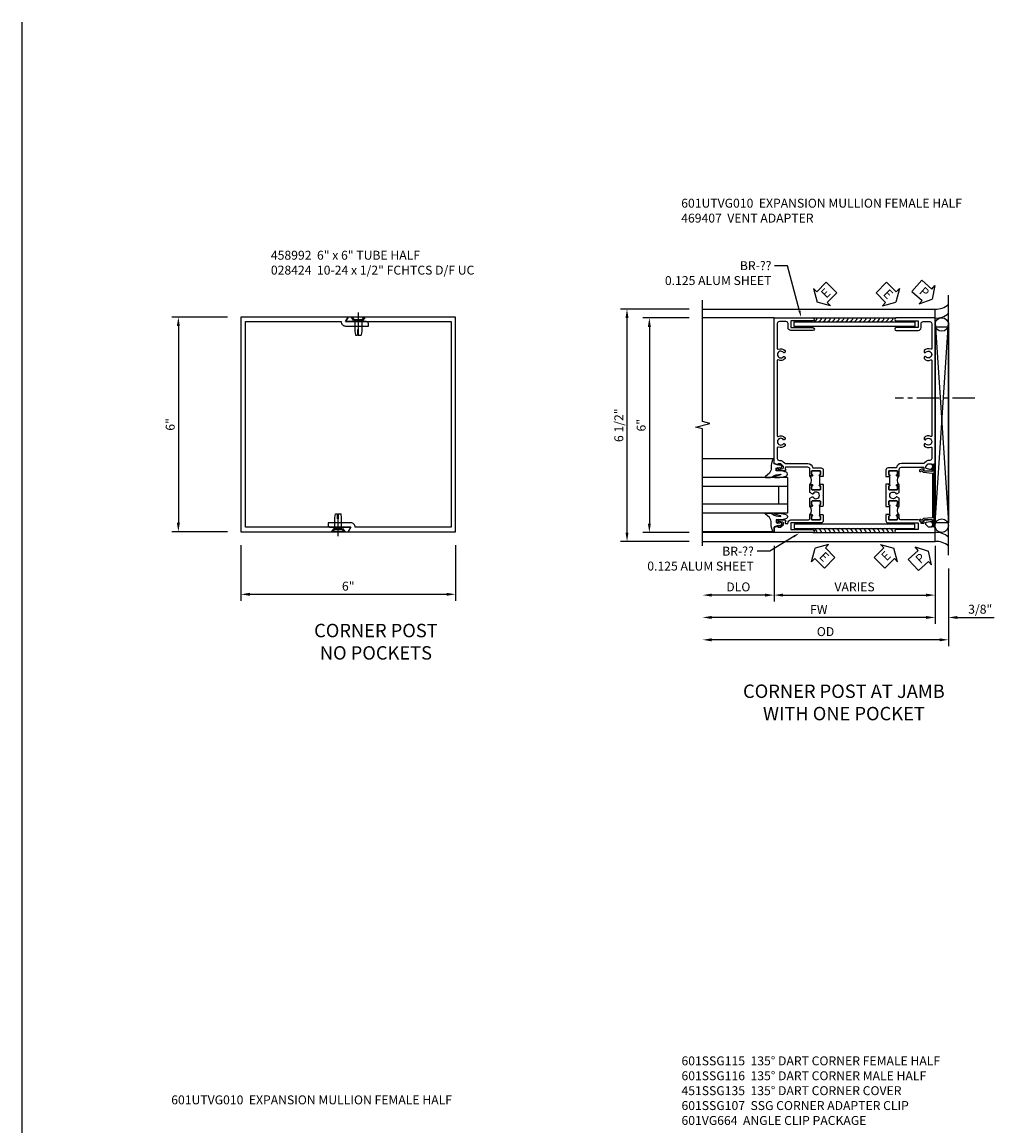
# Model space of a CAD drawing. Extents: x 0 to 95.5, y 0 to 59.2.
# Drawn here: x 0 to 27.7, y 28.4 to 59.2 of the extents above; entities that cross this region are included whole.
import ezdxf
from ezdxf import colors
from ezdxf.entities.mleader import LeaderData, LeaderLine
from ezdxf.math import Vec2, Vec3

# ---------------------------------------------------------------- set-up
doc = ezdxf.new("R2010")
doc.units = 0
doc.header["$LTSCALE"] = 0.5
doc.header["$MEASUREMENT"] = 0
doc.linetypes.add('CENTER', pattern=[2, 1.25, -0.25, 0.25, -0.25])
doc.layers.get('0').update_dxf_attribs({"color": 4, "linetype": 'CONTINUOUS'})
for name, color, linetype in [('CENTER', 1, 'CENTER'), ('DIME', 2, 'CONTINUOUS'), ('FORMAT', 7, 'CONTINUOUS'), ('TEXT', 3, 'CONTINUOUS')]:
    doc.layers.add(name, color=color, linetype=linetype)
doc.layers.add('Visible', color=4, linetype='CONTINUOUS', lineweight=50)
doc.styles.get("Standard").update_dxf_attribs({"font": 'arial.ttf'})
doc.dimstyles.new('EXT_ON-OFF', dxfattribs={"dimscale": 2, "dimtxt": 0.125, "dimasz": 0.125, "dimexe": 0.09, "dimexo": 0.1875, "dimgap": 0.05, "dimtad": 3, "dimdec": 5, "dimzin": 3, "dimdsep": 46, "dimlunit": 5, "dimtxsty": 'STANDARD', "dimcen": 0, "dimse2": 1, "dimazin": 0, "dimtfac": 1, "dimtdec": 4, "dimtofl": 0, "dimtmove": 0, "dimatfit": 0, "dimfxl": 1, "dimfrac": 2, "dimtolj": 1, "dimtzin": 3, "dimarcsym": 0})
doc.dimstyles.new('EXT_ON-ON', dxfattribs={"dimscale": 2, "dimtxt": 0.125, "dimasz": 0.125, "dimexe": 0.09, "dimexo": 0.1875, "dimgap": 0.05, "dimtad": 3, "dimdec": 5, "dimzin": 3, "dimdsep": 46, "dimlunit": 5, "dimtxsty": 'STANDARD', "dimcen": 0, "dimazin": 0, "dimtfac": 1, "dimtdec": 4, "dimtofl": 0, "dimtmove": 0, "dimatfit": 0, "dimfxl": 1, "dimfrac": 2, "dimtolj": 1, "dimtzin": 3, "dimarcsym": 0})

# ---------------------------------------------------------------- blocks, each defined once
blk = doc.blocks.new('B028424')
for p, q in [((0, 0.181), (0, -0.181)), ((0.081, 0.095), (0.391, 0.095)), ((0.5, 0), (0.359, 0)), ((0.359, 0), (0.359, -0.02)), ((0.391, 0.095), (0.5, 0.079)), ((0.5, 0), (0.5, 0.079)), ((0.081, -0.095), (0.391, -0.095)), ((0.359, -0.02), (0.5, -0.02)), ((0.391, -0.095), (0.5, -0.079)), ((0.5, -0.079), (0.5, -0.02))]:
    blk.add_line(p, q)
at = {"layer": 'CENTER'}
blk.add_line((-0.125, 0), (0.625, 0), dxfattribs=at)
at = {"layer": 'Visible'}
for p, q in [((0.081, 0.111), (0, 0.181)), ((0.081, -0.111), (0.081, 0.111)), ((0.081, -0.111), (0, -0.181))]:
    blk.add_line(p, q, dxfattribs=at)
blk = doc.blocks.new('B458992')
blk.add_lwpolyline([(0.125, 0.125), (0.125, 5.875), (2.803, 5.875, 0.414214), (2.928, 5.75), (3.562, 5.75), (3.562, 5.813, 0.414214), (3.5, 5.875), (2.928, 5.875), (3, 6), (0, 6), (0, 0), (3, 0), (3.072, 0.125)], format="xyb", close=True)
blk = doc.blocks.new('*D4')
at = {"layer": 'DIME', "color": 0, "lineweight": -2, "transparency": 16777216}
for p, q in [((-0.375, 6), (-1.93, 6)), ((-1.75, 5.75), (-1.75, 0.25)), ((-0.375, 0), (-1.93, 0))]:
    blk.add_line(p, q, dxfattribs=at)
at = {"layer": 'DIME', "color": 0, "transparency": 16777216}
for points in [[(-1.792, 5.75), (-1.708, 5.75), (-1.75, 6)], [(-1.792, 0.25), (-1.708, 0.25), (-1.75, 0)]]:
    blk.add_solid(points, dxfattribs=at)
at = {"layer": 'DIME', "color": 0, "transparency": 16777216, "insert": (-1.978, 3), "char_height": 0.25, "attachment_point": 5, "rotation": 90}
blk.add_mtext('\\A1;6"', dxfattribs=at)
blk = doc.blocks.new('*D5')
at = {"layer": 'DIME', "color": 0, "lineweight": -2, "transparency": 16777216}
for p, q in [((0, -0.375), (0, -1.93)), ((6, -0.375), (6, -1.93)), ((0.25, -1.75), (5.75, -1.75))]:
    blk.add_line(p, q, dxfattribs=at)
at = {"layer": 'DIME', "color": 0, "transparency": 16777216}
for points in [[(0.25, -1.708), (0.25, -1.792), (0, -1.75)], [(5.75, -1.708), (5.75, -1.792), (6, -1.75)]]:
    blk.add_solid(points, dxfattribs=at)
at = {"layer": 'DIME', "color": 0, "transparency": 16777216, "insert": (3, -1.522), "char_height": 0.25, "attachment_point": 5}
blk.add_mtext('\\A1;6"', dxfattribs=at)
blk = doc.blocks.new('ESEAL2')
at = {"layer": 'TEXT', "color": 7}
for p, q in [((0.196, 0.338), (0, 0)), ((0.196, 0.21), (0.196, 0.338)), ((0.196, -0.338), (0, 0)), ((0.575, 0.21), (0.196, 0.21)), ((0.575, 0.21), (0.575, -0.21)), ((0.575, -0.21), (0.196, -0.21)), ((0.196, -0.21), (0.196, -0.338))]:
    blk.add_line(p, q, dxfattribs=at)
at = {"layer": 'TEXT', "color": 3}
blk.add_text('E', height=0.25, dxfattribs=at).set_placement((0.247, -0.116))
blk = doc.blocks.new('ESEAL1')
at = {"layer": 'TEXT', "color": 7}
for p, q in [((-0.196, 0.338), (0, 0)), ((-0.196, 0.21), (-0.196, 0.338)), ((-0.575, 0.21), (-0.575, -0.21)), ((-0.575, 0.21), (-0.196, 0.21)), ((-0.196, -0.338), (0, 0)), ((-0.575, -0.21), (-0.196, -0.21)), ((-0.196, -0.21), (-0.196, -0.338))]:
    blk.add_line(p, q, dxfattribs=at)
at = {"layer": 'TEXT', "color": 3}
blk.add_text('E', height=0.25, dxfattribs=at).set_placement((-0.413, -0.116))
blk = doc.blocks.new('B027074-M')
blk.add_lwpolyline([(0.062, 0.144), (0.035, 0.149), (0.069, 0.257), (0.13, 0.261), (0.205, 0.259), (0.195, 0.29, 0.12571), (-0.037, 0.341, -0.226084), (-0.19, 0.391), (-0.286, 0.502, 0.644976), (-0.312, 0.49), (-0.31, 0.361, 0.151869), (-0.294, 0.316), (-0.255, 0.257, -0.029345), (-0.238, 0.205), (-0.221, 0.083, -0.653812), (-0.241, 0.076), (-0.285, 0.241, 0.888636), (-0.31, 0.239), (-0.31, 0.105, 0.064205), (-0.268, -0.084, 0.689636), (-0.165, -0.084, 0.070356), (-0.124, 0.105), (-0.124, 0.201), (-0.051, 0.201), (-0.029, 0.147), (-0.068, 0.142), (-0.034, 0.106), (-0.065, 0.084), (-0.004, 0.03), (0.052, 0.096), (0.027, 0.106)], format="xyb", close=True)
blk = doc.blocks.new('S451GT1000')
for p, q in [((-1, -0.625), (-1, -3)), ((0, -0.625), (-1, -0.625)), ((-0.75, -0.625), (-0.75, -3)), ((-0.25, -0.875), (-0.75, -0.875)), ((-0.25, -0.625), (-0.25, -3)), ((0, -0.625), (0, -3)), ((-1.518, -1), (-1.518, -3)), ((0.517, -1), (0.517, -3))]:
    blk.add_line(p, q)
at = {"rotation": 180}
blk.add_blockref('B027074-M', (-1.312, -0.742), dxfattribs=at)
at = {"xscale": -1, "rotation": 180}
blk.add_blockref('B027074-M', (0.312, -0.742), dxfattribs=at)
blk = doc.blocks.new('B469407')
blk.add_lwpolyline([(0.976, -1.379), (0.976, 0.351, 0.515034), (0.963, 0.36), (0.929, 0.349), (0.929, 0.175, -0.440011), (0.913, 0.16), (0.704, 0.179, -0.198912), (0.694, 0.184), (0.663, 0.221, 0.221695), (0.651, 0.226), (0.629, 0.226, 0.109518), (0.623, 0.225), (0.576, 0.203, 0.291473), (0.567, 0.189), (0.567, 0.17, 0.548619), (0.589, 0.157), (0.626, 0.174, -0.339454), (0.644, 0.17), (0.67, 0.139, 0.198912), (0.68, 0.134), (0.916, 0.113, -0.388879), (0.929, 0.098), (0.929, -1.126, -0.388879), (0.916, -1.141), (0.68, -1.162, 0.198912), (0.67, -1.167), (0.644, -1.198, -0.339454), (0.626, -1.202), (0.589, -1.185, 0.548619), (0.567, -1.198), (0.567, -1.217, 0.291473), (0.576, -1.231), (0.623, -1.253, 0.109518), (0.629, -1.254), (0.651, -1.254, 0.221695), (0.663, -1.249), (0.694, -1.212, -0.198912), (0.704, -1.207), (0.913, -1.188, -0.440011), (0.929, -1.203), (0.929, -1.377), (0.963, -1.388, 0.515034)], format="xyb", close=True)
blk.add_lwpolyline([(0.929, 0.336, -0.320103), (0.936, 0.346), (0.965, 0.356, -0.515034), (0.971, 0.351), (0.971, -1.379, -0.515034), (0.965, -1.384), (0.929, -1.372)], format="xyb")
blk = doc.blocks.new('PSEAL1')
at = {"layer": 'TEXT', "color": 7}
for p, q in [((-0.196, 0.21), (-0.196, 0.338)), ((-0.196, 0.338), (0, 0)), ((-0.575, 0.21), (-0.196, 0.21)), ((-0.575, 0.21), (-0.575, -0.21)), ((-0.196, -0.338), (0, 0)), ((-0.575, -0.21), (-0.196, -0.21)), ((-0.196, -0.21), (-0.196, -0.338))]:
    blk.add_line(p, q, dxfattribs=at)
at = {"layer": 'TEXT', "color": 3}
blk.add_text('P', height=0.25, dxfattribs=at).set_placement((-0.413, -0.116))
blk = doc.blocks.new('*D47')
at = {"layer": 'DIME', "color": 0, "lineweight": -2, "transparency": 16777216}
for p, q in [((3.856, -1.518), (3.856, -3.691)), ((3.606, -3.511), (-2.768, -3.511))]:
    blk.add_line(p, q, dxfattribs=at)
at = {"layer": 'DIME', "color": 0, "transparency": 16777216}
for points in [[(-2.768, -3.469), (-2.768, -3.552), (-3.018, -3.511)], [(3.606, -3.469), (3.606, -3.552), (3.856, -3.511)]]:
    blk.add_solid(points, dxfattribs=at)
at = {"layer": 'DIME', "color": 0, "transparency": 16777216, "insert": (0.419, -3.281), "char_height": 0.25, "attachment_point": 5}
blk.add_mtext('\\A1;OD', dxfattribs=at)
blk = doc.blocks.new('*D48')
at = {"layer": 'DIME', "color": 0, "lineweight": -2, "transparency": 16777216}
for p, q in [((-1.019, -0.885), (-1.019, -2.441)), ((-1.269, -2.261), (-2.768, -2.261))]:
    blk.add_line(p, q, dxfattribs=at)
at = {"layer": 'DIME', "color": 0, "transparency": 16777216}
for points in [[(-2.768, -2.219), (-2.768, -2.302), (-3.018, -2.261)], [(-1.269, -2.219), (-1.269, -2.302), (-1.019, -2.261)]]:
    blk.add_solid(points, dxfattribs=at)
at = {"layer": 'DIME', "color": 0, "transparency": 16777216, "insert": (-2.019, -2.031), "char_height": 0.25, "attachment_point": 5}
blk.add_mtext('\\A1;DLO', dxfattribs=at)
blk = doc.blocks.new('*D49')
at = {"layer": 'DIME', "color": 0, "lineweight": -2, "transparency": 16777216}
for p, q in [((3.481, -0.885), (3.481, -3.066)), ((3.231, -2.886), (-2.768, -2.886))]:
    blk.add_line(p, q, dxfattribs=at)
at = {"layer": 'DIME', "color": 0, "transparency": 16777216}
for points in [[(-2.768, -2.844), (-2.768, -2.927), (-3.018, -2.886)], [(3.231, -2.844), (3.231, -2.927), (3.481, -2.886)]]:
    blk.add_solid(points, dxfattribs=at)
at = {"layer": 'DIME', "color": 0, "transparency": 16777216, "insert": (0.231, -2.661), "char_height": 0.25, "attachment_point": 5}
blk.add_mtext('\\A1;FW', dxfattribs=at)
blk = doc.blocks.new('*D50')
at = {"layer": 'DIME', "color": 0, "lineweight": -2, "transparency": 16777216}
for p, q in [((-1.019, -0.885), (-1.019, -2.441)), ((3.481, -0.885), (3.481, -2.441)), ((-0.769, -2.261), (3.231, -2.261))]:
    blk.add_line(p, q, dxfattribs=at)
at = {"layer": 'DIME', "color": 0, "transparency": 16777216}
for points in [[(-0.769, -2.219), (-0.769, -2.302), (-1.019, -2.261)], [(3.231, -2.219), (3.231, -2.302), (3.481, -2.261)]]:
    blk.add_solid(points, dxfattribs=at)
at = {"layer": 'DIME', "color": 0, "transparency": 16777216, "insert": (1.231, -2.031), "char_height": 0.25, "attachment_point": 5}
blk.add_mtext('\\A1;VARIES', dxfattribs=at)
blk = doc.blocks.new('*D51')
at = {"layer": 'DIME', "color": 0, "lineweight": -2, "transparency": 16777216}
for p, q in [((3.481, -0.885), (3.481, -3.066)), ((3.856, -1.518), (3.856, -3.066)), ((3.231, -2.886), (2.981, -2.886)), ((4.106, -2.886), (5.134, -2.886))]:
    blk.add_line(p, q, dxfattribs=at)
at = {"layer": 'DIME', "color": 0, "transparency": 16777216}
for points in [[(3.231, -2.844), (3.231, -2.927), (3.481, -2.886)], [(4.106, -2.844), (4.106, -2.927), (3.856, -2.886)]]:
    blk.add_solid(points, dxfattribs=at)
at = {"layer": 'DIME', "color": 0, "transparency": 16777216, "insert": (4.745, -2.656), "char_height": 0.25, "attachment_point": 5}
blk.add_mtext('\\A1;3/8"', dxfattribs=at)
blk = doc.blocks.new('*D52')
at = {"layer": 'DIME', "color": 0, "linetype": 'Continuous', "lineweight": -2, "transparency": 16777216}
for p, q in [((-3.393, 5.49), (-4.687, 5.49)), ((-4.507, 5.24), (-4.507, -0.26)), ((-3.393, -0.51), (-4.687, -0.51))]:
    blk.add_line(p, q, dxfattribs=at)
at = {"layer": 'DIME', "color": 0, "linetype": 'Continuous', "transparency": 16777216}
for points in [[(-4.549, 5.24), (-4.465, 5.24), (-4.507, 5.49)], [(-4.549, -0.26), (-4.465, -0.26), (-4.507, -0.51)]]:
    blk.add_solid(points, dxfattribs=at)
at = {"layer": 'DIME', "color": 0, "linetype": 'Continuous', "transparency": 16777216, "insert": (-4.735, 2.49), "char_height": 0.25, "attachment_point": 5, "rotation": 90}
blk.add_mtext('\\A1;6"', dxfattribs=at)
blk = doc.blocks.new('*D20')
at = {"layer": 'DIME', "color": 0, "lineweight": -2, "transparency": 16777216}
for p, q in [((-3.393, 5.739), (-5.312, 5.739)), ((-5.132, -0.511), (-5.132, 5.489)), ((-3.393, -0.761), (-5.312, -0.761))]:
    blk.add_line(p, q, dxfattribs=at)
at = {"layer": 'DIME', "color": 0, "transparency": 16777216}
for points in [[(-5.174, 5.489), (-5.09, 5.489), (-5.132, 5.739)], [(-5.174, -0.511), (-5.09, -0.511), (-5.132, -0.761)]]:
    blk.add_solid(points, dxfattribs=at)
at = {"layer": 'DIME', "color": 0, "transparency": 16777216, "insert": (-5.361, 2.489), "char_height": 0.25, "attachment_point": 5, "rotation": 90}
blk.add_mtext('\\A1;6 1/2"', dxfattribs=at)
blk = doc.blocks.new('B601UTVG010-1')
blk.add_lwpolyline([(0.065, 1.078), (0.066, 1.078, -1), (0.066, 1.047), (0, 1.047), (0, 1.228, 0.414214), (-0.06, 1.288), (-0.671, 1.288, 0.414214), (-0.691, 1.268), (-0.691, 1.226), (-0.669, 1.226, -0.414214), (-0.707, 1.188), (-0.909, 1.188, -0.414214), (-0.929, 1.208), (-0.929, 1.237, -0.414214), (-0.909, 1.257), (-0.897, 1.257), (-0.897, 1.228), (-0.859, 1.228), (-0.757, 1.25, 0.354119), (-0.741, 1.269), (-0.741, 1.312), (-0.808, 1.379, 0.198912), (-0.825, 1.386), (-0.897, 1.386), (-0.897, 1.357), (-1, 1.393), (-1, 5.462), (0.085, 5.462, -1), (0.085, 5.382), (-0.531, 5.382), (-0.531, 5.192), (0.085, 5.192, -1), (0.085, 5.112), (-0.531, 5.112, -0.414214), (-0.611, 5.192), (-0.611, 5.302, 0.414214), (-0.671, 5.362), (-0.85, 5.362, 0.414214), (-0.91, 5.302), (-0.91, 4.606, 0.548261), (-0.882, 4.588, -0.322968), (-0.692, 4.551), (-0.692, 4.507), (-0.721, 4.49, -0.386545), (-0.735, 4.493, 3.127286), (-0.735, 4.383, -0.386545), (-0.721, 4.386), (-0.692, 4.369), (-0.692, 4.325, -0.322968), (-0.882, 4.288, 0.548261), (-0.91, 4.27), (-0.91, 2.168, 0.548261), (-0.882, 2.15, -0.322968), (-0.692, 2.114), (-0.692, 2.07), (-0.721, 2.053, -0.386545), (-0.735, 2.056, 3.127286), (-0.735, 1.945, -0.386545), (-0.721, 1.948), (-0.692, 1.931), (-0.692, 1.887, -0.322968), (-0.882, 1.851, 0.548261), (-0.91, 1.833), (-0.91, 1.536, 0.414214), (-0.85, 1.476), (-0.825, 1.476, -0.198912), (-0.744, 1.442), (-0.707, 1.406, 0.198912), (-0.665, 1.388), (-0.059, 1.388, -0.372825), (0.08, 1.268), (0.315, 1.268, -0.414214), (0.375, 1.208), (0.375, 1.057), (0.365, 1.047), (0.375, 1.037), (0.375, 1.032), (0.295, 1.032), (0.295, 1.047), (0.28, 1.047, -1), (0.28, 1.078), (0.28, 1.078, 0.414214), (0.295, 1.093), (0.295, 1.173, 0.414214), (0.28, 1.188), (0.065, 1.188, 0.414214), (0.05, 1.173), (0.05, 1.093, 0.414214)], format="xyb", close=True)
blk = doc.blocks.new('B601UTVG010-2')
blk.add_lwpolyline([(0.066, -0.047, -1), (0.066, -0.078), (0.065, -0.078, 0.414214), (0.05, -0.093), (0.05, -0.173, 0.414214), (0.065, -0.188), (0.28, -0.188, 0.414214), (0.295, -0.173), (0.295, -0.093, 0.414214), (0.28, -0.078), (0.28, -0.078, -1), (0.28, -0.047), (0.295, -0.047), (0.295, -0.032), (0.375, -0.032), (0.375, -0.037), (0.365, -0.047), (0.375, -0.057), (0.375, -0.208, -0.414214), (0.315, -0.268), (-0.531, -0.268), (-0.531, -0.458), (0.085, -0.458, -1), (0.085, -0.538), (-1, -0.538), (-1, -0.393), (-0.897, -0.357), (-0.897, -0.386), (-0.825, -0.386, 0.198912), (-0.808, -0.379), (-0.741, -0.312), (-0.741, -0.269, 0.354119), (-0.757, -0.25), (-0.859, -0.228), (-0.897, -0.228), (-0.897, -0.257), (-0.909, -0.257, -0.414214), (-0.929, -0.237), (-0.929, -0.208, -0.414214), (-0.909, -0.188), (-0.707, -0.188, -0.414214), (-0.669, -0.226), (-0.691, -0.226), (-0.691, -0.268, 0.414214), (-0.671, -0.288), (-0.631, -0.288, 0.414214), (-0.611, -0.268, -0.414214), (-0.531, -0.188), (-0.06, -0.188, 0.414214), (0, -0.128), (0, -0.047)], format="xyb", close=True)
blk = doc.blocks.new('B601UTVG010-3')
blk.add_lwpolyline([(0.066, 0.234, -1), (0.066, 0.203), (0, 0.203), (0, 0.421), (0.069, 0.46, -0.421864), (0.09, 0.455, 3.93644), (0.09, 0.545, -0.421864), (0.069, 0.54), (0, 0.579), (0, 0.797), (0.066, 0.797, -1), (0.066, 0.766), (0.065, 0.766, 0.414214), (0.05, 0.751), (0.05, 0.671, 0.414214), (0.065, 0.656), (0.28, 0.656, 0.414214), (0.295, 0.671), (0.295, 0.751, 0.414214), (0.28, 0.766), (0.28, 0.766, -1), (0.28, 0.797), (0.295, 0.797), (0.295, 0.813), (0.375, 0.813), (0.375, 0.807), (0.365, 0.797), (0.375, 0.787), (0.375, 0.51), (0.365, 0.5), (0.375, 0.49), (0.375, 0.213), (0.365, 0.203), (0.375, 0.193), (0.375, 0.187), (0.295, 0.187), (0.295, 0.203), (0.28, 0.203, -1), (0.28, 0.234), (0.28, 0.234, 0.414214), (0.295, 0.249), (0.295, 0.329, 0.414214), (0.28, 0.344), (0.065, 0.344, 0.414214), (0.05, 0.329), (0.05, 0.249, 0.414214), (0.065, 0.234)], format="xyb", close=True)
blk = doc.blocks.new('B601UTVG010-1TB')
blk.add_lwpolyline([(0, 0.797, 0.4), (0, 1.047), (0.0655, 1.047, 1), (0.0655, 1.078), (0.065, 1.078, -0.4142136), (0.05, 1.093), (0.05, 1.173, -0.4142136), (0.065, 1.188), (0.28, 1.188, -0.4142136), (0.295, 1.173), (0.295, 1.093, -0.4142136), (0.28, 1.078), (0.2795, 1.078, 1), (0.2795, 1.047), (0.295, 1.047), (0.295, 1.0315), (0.274, 1.0315), (0.274, 0.8125), (0.295, 0.8125), (0.295, 0.797), (0.2795, 0.797, 1), (0.2795, 0.766), (0.28, 0.766, -0.4142136), (0.295, 0.751), (0.295, 0.671, -0.4142136), (0.28, 0.656), (0.065, 0.656, -0.4142136), (0.05, 0.671), (0.05, 0.751, -0.4142136), (0.065, 0.766), (0.0655, 0.766, 1), (0.0655, 0.797)], format="xyb", close=True)
blk = doc.blocks.new('B601UTVG010-2TB')
blk.add_lwpolyline([(0.0655, 0.234), (0.065, 0.234, -0.4142136), (0.05, 0.249), (0.05, 0.329, -0.4142136), (0.065, 0.344), (0.28, 0.344, -0.4142136), (0.295, 0.329), (0.295, 0.249, -0.4142136), (0.28, 0.234), (0.2795, 0.234, 1), (0.2795, 0.203), (0.295, 0.203), (0.295, 0.1875), (0.274, 0.1875), (0.274, -0.0315), (0.295, -0.0315), (0.295, -0.047), (0.2795, -0.047, 1), (0.2795, -0.078), (0.28, -0.078, -0.4142136), (0.295, -0.093), (0.295, -0.173, -0.4142136), (0.28, -0.188), (0.065, -0.188, -0.4142136), (0.05, -0.173), (0.05, -0.093, -0.4142136), (0.065, -0.078), (0.0655, -0.078, 1), (0.0655, -0.047), (0, -0.047, 0.4), (0, 0.203), (0.0655, 0.203, 1)], format="xyb", close=True)
blk = doc.blocks.new('B601UTVG010')
for name in ['B601UTVG010-1', 'B601UTVG010-1TB', 'B601UTVG010-3', 'B601UTVG010-2TB', 'B601UTVG010-2']:
    blk.add_blockref(name, (0, 0))
blk = doc.blocks.new('S601FC01')
blk.add_blockref('B458992', (0, 0))
for name, p, rotation in [('B458992', (6, 6), 180), ('B028424', (3.281419, 6), 270)]:
    blk.add_blockref(name, p, dxfattribs=dict(rotation=rotation))
at = {"xscale": -1, "rotation": 270}
blk.add_blockref('B028424', (2.71875, 0), dxfattribs=at)
at = {"layer": 'DIME'}
dim = blk.add_linear_dim(base=(-1.75, 0), p1=(0, 6), p2=(0, 0), angle=90, dimstyle='EXT_ON-ON', override={"dimpost": '"'}, dxfattribs=at)
dim.commit()
dim.dimension.update_dxf_attribs({"geometry": '*D4', "text_midpoint": (-1.977643, 3)})
dim = blk.add_linear_dim(base=(6, -1.75), p1=(0, 0), p2=(6, 0), dimstyle='EXT_ON-ON', override={"dimpost": '"'}, dxfattribs=at)
dim.commit()
dim.dimension.update_dxf_attribs({"geometry": '*D5', "text_midpoint": (3, -1.522357)})
blk = doc.blocks.new('S601UTFC20')
for p, q in [((3.856031, -1.143111), (3.856031, 6.122005)), ((-3.018469, 5.739347), (3.481031, 5.739347)), ((-1.018969, 5.489616), (-3.018469, 5.489616)), ((3.481031, 5.35942), (3.481031, -0.243806)), ((3.481031, -0.243806), (3.856031, 5.35942)), ((3.481031, 5.35942), (3.856031, -0.243806)), ((3.856031, 5.35942), (3.856031, -0.243806)), ((3.856031, 5.23462), (3.481031, 5.23462)), ((3.856031, -0.243806), (3.481031, -0.243806)), ((-1.018969, -0.510384), (-3.018469, -0.510384)), ((-3.018469, -0.760653), (3.481031, -0.760653))]:
    blk.add_line(p, q)
at = {"linetype": 'Continuous'}
for p, q in [((3.481031, 5.489816), (3.481031, 5.739547)), ((0.066031, 5.489616), (2.396031, 5.489616)), ((0.066031, -0.510384), (2.396031, -0.510384)), ((3.481031, -0.760453), (3.481031, -0.385384))]:
    blk.add_line(p, q, dxfattribs=at)
blk.add_lwpolyline([(-3.018469, -0.885317), (-3.018469, 2.389784), (-3.218469, 2.439784), (-2.818469, 2.539784), (-3.018469, 2.589784), (-3.018469, 5.989347)])
for points in [[(2.918281, 5.252112), (-0.456219, 5.252116), (-0.456219, 5.377116), (2.918281, 5.377112)], [(2.918281, -0.27288), (-0.456219, -0.272884), (-0.456219, -0.397884), (2.918281, -0.39788)]]:
    blk.add_lwpolyline(points, close=True)
for centre in [(3.668531, 5.306349), (3.668531, -0.319682)]:
    blk.add_circle(centre, 0.1875)
for centre, radius, start, end in [((3.525291, 6.21059), 0.473317, 264.6344715, 314.3285016), ((3.525291, 5.960859), 0.473317, 264.6344715, 314.3285016), ((0.048675, 5.517392), 0.141728, 278.2064473, 348.4916462), ((0.173675, 5.517393), 0.141729, 278.2065742, 348.4915941), ((0.298674, 5.517393), 0.141729, 278.206701, 348.491542), ((0.423674, 5.517393), 0.141729, 278.2068279, 348.49149), ((0.548673, 5.517393), 0.14173, 278.2069548, 348.4914379), ((0.673673, 5.517393), 0.14173, 278.2070817, 348.4913858), ((0.798673, 5.517394), 0.141731, 278.2072086, 348.4913337), ((0.923672, 5.517394), 0.141731, 278.2073355, 348.4912817), ((1.048672, 5.517394), 0.141731, 278.2074624, 348.4912296), ((1.173672, 5.517394), 0.141732, 278.2075893, 348.4911775), ((1.298671, 5.517394), 0.141732, 278.2077161, 348.4911255), ((1.423671, 5.517395), 0.141733, 278.207843, 348.4910734), ((1.54867, 5.517395), 0.141733, 278.2079699, 348.4910213), ((1.67367, 5.517395), 0.141733, 278.2080968, 348.4909692), ((1.79867, 5.517395), 0.141734, 278.2082237, 348.4909172), ((1.923669, 5.517396), 0.141734, 278.2083506, 348.4908651), ((2.048669, 5.517396), 0.141735, 278.2084775, 348.490813), ((2.173669, 5.517396), 0.141735, 278.2086044, 348.490761), ((0.048675, -0.53816), 0.141728, 11.5083538, 81.7935527), ((0.173675, -0.53816), 0.141729, 11.5084059, 81.7934258), ((0.298674, -0.538161), 0.141729, 11.508458, 81.793299), ((0.423674, -0.538161), 0.141729, 11.50851, 81.7931721), ((0.548673, -0.538161), 0.14173, 11.5085621, 81.7930452), ((0.673673, -0.538161), 0.14173, 11.5086142, 81.7929183), ((0.798673, -0.538161), 0.141731, 11.5086663, 81.7927914), ((0.923672, -0.538162), 0.141731, 11.5087183, 81.7926645), ((1.048672, -0.538162), 0.141731, 11.5087704, 81.7925376), ((1.173672, -0.538162), 0.141732, 11.5088225, 81.7924107), ((1.298671, -0.538162), 0.141732, 11.5088745, 81.7922839), ((1.423671, -0.538162), 0.141733, 11.5089266, 81.792157), ((1.54867, -0.538163), 0.141733, 11.5089787, 81.7920301), ((1.67367, -0.538163), 0.141733, 11.5090308, 81.7919032), ((1.79867, -0.538163), 0.141734, 11.5090828, 81.7917763), ((1.923669, -0.538163), 0.141734, 11.5091349, 81.7916494), ((2.048669, -0.538164), 0.141735, 11.509187, 81.7915225), ((2.173669, -0.538164), 0.141735, 11.509239, 81.7913956), ((3.525291, -0.981627), 0.473317, 45.6714984, 95.3655285), ((3.525291, -1.231696), 0.473317, 45.6714984, 95.3655285)]:
    blk.add_arc(centre, radius, start, end)
at = {"layer": 'CENTER'}
blk.add_line((4.598162, 3.246866), (2.363822, 3.246866), dxfattribs=at)
for name, p, rotation in [('ESEAL2', (0.181531, 5.930847), 44.84052953497299), ('ESEAL1', (2.386531, 5.930847), 315.0246695760701), ('PSEAL1', (3.405463, 6.01002), 319.1705264323439), ('ESEAL2', (0.128531, -0.948153), 315.0070061810491), ('ESEAL1', (2.333531, -0.948153), 45.03742408366746), ('PSEAL1', (3.299453, -1.03191), 42.35068409565549)]:
    blk.add_blockref(name, p, dxfattribs=dict(rotation=rotation))
for name, p in [('B601UTVG010', (-0.018969, 0.027616)), ('B469407', (2.481031, 1.03925))]:
    blk.add_blockref(name, p)
at = {"xscale": -1}
blk.add_blockref('B601UTVG010', (2.481031, 0.027616), dxfattribs=at)
at = {"xscale": -1, "rotation": 270}
blk.add_blockref('S451GT1000', (-0.018469, 1.028394), dxfattribs=at)
at = {"layer": 'DIME'}
dim = blk.add_linear_dim(base=(-5.132117, 5.739347), p1=(-3.018469, -0.760653), p2=(-3.018469, 5.739347), angle=90, dimstyle='EXT_ON-ON', override={"dimpost": '"'}, dxfattribs=at)
dim.commit()
dim.dimension.update_dxf_attribs({"geometry": '*D20', "text_midpoint": (-5.36138, 2.489347)})
at = {"layer": 'DIME', "linetype": 'Continuous'}
dim = blk.add_linear_dim(base=(-4.507117, -0.510384), p1=(-3.018469, 5.489616), p2=(-3.018469, -0.510384), angle=90, dimstyle='EXT_ON-ON', override={"dimpost": '"'}, dxfattribs=at)
dim.commit()
dim.dimension.update_dxf_attribs({"geometry": '*D52', "text_midpoint": (-4.73476, 2.489616)})
at = {"layer": 'DIME'}
for base, p1, p2, text, dimstyle, picture, middle in [((-3.018469, -3.510648), (3.856031, -1.143111), (-3.018469, -0.510384), 'OD', 'EXT_ON-OFF', '*D47', (0.418781, -3.281299)), ((-3.018469, -2.260648), (-1.018969, -0.510384), (-3.018469, -0.510384), 'DLO', 'EXT_ON-OFF', '*D48', (-2.018719, -2.031299)), ((-3.018469, -2.885648), (3.481031, -0.510384), (-3.018469, -0.510384), 'FW', 'EXT_ON-OFF', '*D49', (0.231281, -2.660648)), ((3.481031, -2.260648), (-1.018969, -0.510384), (3.481031, -0.510384), 'VARIES', 'EXT_ON-ON', '*D50', (1.231031, -2.031385))]:
    dim = blk.add_linear_dim(base=base, p1=p1, p2=p2, text=text, dimstyle=dimstyle, override={"dimpost": '"'}, dxfattribs=at)
    dim.commit()
    dim.dimension.update_dxf_attribs({"geometry": picture, "text_midpoint": middle})
dim = blk.add_linear_dim(base=(3.856031, -2.885648), p1=(3.481031, -0.510384), p2=(3.856031, -1.143111), dimstyle='EXT_ON-ON', override={"dimpost": '"'}, dxfattribs=at)
dim.commit()
dim.dimension.update_dxf_attribs({"geometry": '*D51', "text_midpoint": (4.745253, -2.656299)})
at = {"layer": 'TEXT'}
ml = blk.add_multileader_mtext('Standard', dxfattribs=at)
ml.set_content('BR-??\\P0.125 ALUM SHEET', color=256, style='STANDARD')
ml.set_leader_properties()
ml.build(insert=Vec2(0, 0))
ml.multileader.update_dxf_attribs({"dogleg_length": 0.36, "arrow_head_size": 0.18})
ctx = ml.context
ctx.base_point, ctx.char_height, ctx.arrow_head_size, ctx.landing_gap_size, ctx.plane_origin = Vec3(-4.365512, 6.949304), 0.25, 0.18, 0.09, Vec3(0.211617, 4.217556)
ctx.text_align_type = 2
notes = []
notes.append((ctx, [(0, (1, 1, 0), (-0.644236, 6.949304), (-1, 0), 0.36, [(0, [(-0.262469, 5.511121)], 0, [])])]))
ctx.mtext.insert, ctx.mtext.alignment, ctx.mtext.flow_direction = Vec3(-1.094236, 7.076435), 3, 5
ml = blk.add_multileader_mtext('Standard', dxfattribs=at)
ml.set_content('BR-??\\P0.125 ALUM SHEET', color=256, style='STANDARD')
ml.set_leader_properties()
ml.build(insert=Vec2(0, 0))
ml.multileader.update_dxf_attribs({"dogleg_length": 0.36, "arrow_head_size": 0.18})
ctx = ml.context
ctx.base_point, ctx.char_height, ctx.arrow_head_size, ctx.landing_gap_size, ctx.plane_origin = Vec3(-4.858057, -1.034482), 0.25, 0.18, 0.09, Vec3(0.158617, 0.765676)
ctx.text_align_type = 2
notes.append((ctx, [(0, (1, 1, 0), (-1.136782, -1.034482), (-1, 0), 0.36, [(0, [(-0.315469, -0.527889)], 0, [])])]))
ctx.mtext.insert, ctx.mtext.alignment, ctx.mtext.flow_direction = Vec3(-1.586782, -0.907351), 3, 5
for ctx, leaders in notes:
    for number, flags, end, landing, length, lines in leaders:
        leader = LeaderData()
        leader.index, (leader.has_last_leader_line, leader.has_dogleg_vector, leader.attachment_direction) = number, flags
        leader.last_leader_point, leader.dogleg_vector, leader.dogleg_length = Vec3(end), Vec3(landing), length
        for number, points, colour, breaks in lines:
            line = LeaderLine()
            line.index, line.vertices, line.color, line.breaks = number, Vec3.list(points), colors.encode_raw_color(colour), breaks
            leader.lines.append(line)
        ctx.leaders.append(leader)

msp = doc.modelspace()

# ---------------------------------------------------------------- linework, layer by layer
at = {"layer": 'FORMAT'}
msp.add_lwpolyline([(95.49, 0), (0, 0), (0, 59.227)], dxfattribs=at)

# ---------------------------------------------------------------- block references
for name, p in [('S601UTFC20', (22.047, 45.465)), ('S601FC01', (6.12, 44.977))]:
    msp.add_blockref(name, p)

# ---------------------------------------------------------------- texts
at = {"layer": 'TEXT'}
for s, insert, char_height, width, attachment_point in [('\\A1;601UTVG010  EXPANSION MULLION FEMALE HALF\\P469407  VENT ADAPTER', (18.431, 54.288), 0.25, 10.01769, 1), ('\\A1;458992  6" x 6" TUBE HALF\\P028424  10-24 x 1/2" FCHTCS D/F UC', (6.957, 52.833), 0.25, 8.9651, 1), ('CORNER POST\\PNO POCKETS\\P ', (9.894, 42.401), 0.375, 5.68197, 2), ('CORNER POST AT JAMB\\PWITH ONE POCKET\\P ', (22.979, 40.704), 0.375, 8.42934, 2), ('\\A1;601SSG115  135° DART CORNER FEMALE HALF\\P601SSG116  135° DART CORNER MALE HALF\\P451SSG135  135° DART CORNER COVER\\P601SSG107  SSG CORNER ADAPTER CLIP\\P601VG664  ANGLE CLIP PACKAGE', (18.438, 30.306), 0.25, 8.9651, 1), ('\\A1;601UTVG010  EXPANSION MULLION FEMALE HALF            ', (4.171, 29.215), 0.25, 10.01769, 1)]:
    msp.add_mtext(s, dxfattribs=dict(at, insert=insert, char_height=char_height, width=width, attachment_point=attachment_point))

doc.saveas('drawing.dxf')
